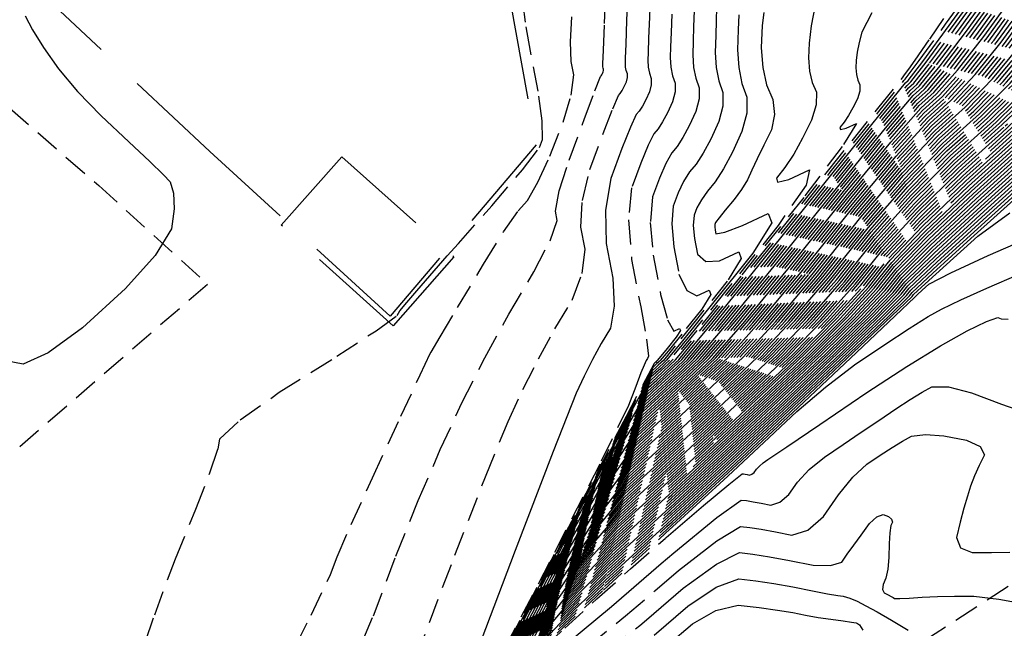
# Model space of a CAD drawing. Units: feet. Extents: x 9336 to 11322, y 8607 to 10184.
# Drawn here: x 10107 to 10206, y 9601 to 9662 of the extents above; entities that cross this region are included whole.
import ezdxf

# ---------------------------------------------------------------- set-up
doc = ezdxf.new("R2010")
doc.units = ezdxf.units.FT
doc.header["$LTSCALE"] = 40
doc.header["$MEASUREMENT"] = 0
for name, pattern in [('DASHED', [0.75, 0.5, -0.25]), ('DASHED2', [0.375, 0.25, -0.125]), ('HIDDEN', [0.375, 0.25, -0.125]), ('HIDDEN2', [0.1875, 0.125, -0.0625])]:
    doc.linetypes.add(name, pattern=pattern)
for name, color, linetype in [('C-BLDG-L', 12, 'CONTINUOUS'), ('C-CONC-L', 252, 'CONTINUOUS'), ('C-SLSGRAVELRD-L', 5, 'HIDDEN2'), ('INDEX', 250, 'CONTINUOUS'), ('INTER', 253, 'DASHED2')]:
    doc.layers.add(name, color=color, linetype=linetype)

msp = doc.modelspace()

# ---------------------------------------------------------------- linework, layer by layer
at = {"layer": 'C-BLDG-L', "linetype": 'HIDDEN'}
for p, q in [((10133.405, 9641.228), (10139.501, 9648.14)), ((10139.501, 9648.14), (10150.793, 9638.053)), ((10144.674, 9631.101), (10133.405, 9641.228)), ((10150.793, 9638.053), (10144.674, 9631.101))]:
    msp.add_line(p, q, dxfattribs=at)
at = {"layer": 'C-CONC-L', "linetype": 'HIDDEN'}
msp.add_polyline3d([(10144.364, 9632.085, 269.12), (10126.189, 9648.667, 269.429), (10110.059, 9663.811, 269.441), (10124.126, 9678.891, 269.303), (10137.566, 9679.55, 269.257), (10156.463, 9663.799, 269.269), (10159.078, 9649.326, 269.315), (10144.364, 9632.085, 269.12)], dxfattribs=at)
at = {"layer": 'C-SLSGRAVELRD-L', "linetype": 'DASHED', "ltscale": 0.125}
for points in [[(10119.47, 9469.234, 204.089), (10130.191, 9500.754, 194.673), (10138.487, 9520.163, 188.846), (10143.096, 9528.983, 186.047), (10147.745, 9538.438, 184.212), (10152.508, 9547.87, 183.432), (10158.219, 9555.044, 182.893), (10162.334, 9559.761, 182.939), (10166.496, 9568.255, 183.925), (10173.231, 9576.89, 184.739), (10180.188, 9584.311, 186.666), (10186.179, 9590.902, 189.052), (10198.206, 9599.446, 192), (10212.617, 9608.794, 194.099), (10226.437, 9615.265, 196.382), (10240.954, 9619.491, 198.171), (10247.048, 9630.25, 199.031), (10252.31, 9643.744, 200.236), (10257.941, 9655.586, 201.004), (10263.993, 9671.151, 202.461)], [(10011.132, 9669.742, 261.05), (10013.189, 9661.196, 262.094), (10019.721, 9649.52, 263.413), (10029.81, 9637.795, 265.007), (10037.311, 9628.567, 265.971), (10044.683, 9622.059, 267.244), (10055.682, 9620.87, 268.012), (10066.268, 9625.009, 268.391), (10078.979, 9632.951, 268.31), (10095.481, 9647.895, 267.851), (10103.23, 9655.488, 268.001), (10115.01, 9645.239, 268.528), (10125.979, 9635.283, 269.262), (10106.123, 9618.121, 269.228), (10091.981, 9600.931, 269.962), (10081.647, 9585.223, 270.226), (10072.023, 9570.643, 270.157), (10064.643, 9560.328, 269.652), (10050.449, 9543.536, 269.262), (10042.79, 9535.31, 269.354), (10040.332, 9532.577, 269.354)]]:
    msp.add_polyline3d(points, dxfattribs=at)
at = {"layer": 'INDEX', "linetype": 'Continuous'}
for points, elevation in [([(10203.245, 9646.129), (10208.026, 9650.428), (10212.074, 9654.23), (10214.605, 9656.83), (10215.619, 9658.227), (10216.541, 9659.471), (10217.372, 9660.561), (10218.111, 9661.497), (10220.416, 9663.562), (10224.288, 9666.756), (10229.726, 9671.078), (10233.569, 9674.243), (10235.815, 9676.252), (10236.467, 9677.104), (10237.735, 9678.373), (10239.622, 9680.059), (10242.125, 9682.163), (10243.961, 9683.745), (10245.129, 9684.806), (10245.629, 9685.345), (10247.283, 9687.229), (10250.09, 9690.459), (10254.05, 9695.035), (10256.888, 9698.16)], 215), ([(10205.971, 9650.543), (10206.59, 9651.1), (10210.315, 9654.669), (10212.862, 9657.397), (10214.231, 9659.284), (10215.476, 9660.963), (10216.598, 9662.435), (10217.596, 9663.699), (10219.865, 9665.817), (10223.405, 9668.787), (10228.215, 9672.61), (10231.746, 9675.584), (10234, 9677.708), (10234.975, 9678.984), (10236.367, 9680.458), (10238.177, 9682.13), (10240.403, 9684.001), (10242.188, 9685.572)], 220), ([(10172.774, 9614.408), (10177.78, 9619.035), (10182.834, 9623.756), (10187.618, 9628.276), (10191.318, 9631.929), (10193.935, 9634.715), (10195.47, 9636.634), (10198.569, 9639.781), (10203.233, 9644.154), (10209.462, 9649.755), (10213.834, 9653.792), (10216.349, 9656.264), (10217.007, 9657.172), (10217.606, 9657.979), (10218.145, 9658.687), (10218.626, 9659.295), (10220.968, 9661.308), (10225.172, 9664.725), (10231.238, 9669.546), (10235.391, 9672.903)], 210), ([(10172.53, 9612.807), (10172.591, 9612.863), (10178.409, 9618.24), (10183.933, 9623.399), (10189.16, 9628.339), (10192.948, 9632.011), (10195.297, 9634.416), (10196.206, 9635.553), (10199.109, 9638.377), (10204.006, 9642.887), (10210.898, 9649.083), (10215.593, 9653.354)], 205), ([(10172.286, 9611.208), (10172.726, 9611.611), (10179.039, 9617.445), (10185.031, 9623.042), (10190.703, 9628.401), (10194.579, 9632.093), (10196.659, 9634.116), (10196.943, 9634.471), (10199.01, 9636.397), (10202.862, 9639.894), (10208.498, 9644.961)], 200), ([(10178.624, 9621.206), (10181.736, 9624.112), (10186.075, 9628.213), (10189.687, 9631.847), (10192.574, 9635.014), (10194.003, 9636.802)], 215), ([(10171.669, 9607.166), (10172.923, 9608.243), (10177.283, 9611.812), (10179.729, 9613.566), (10180.261, 9613.505), (10180.933, 9613.4), (10181.744, 9613.252), (10182.696, 9613.061), (10183.619, 9613.353), (10184.514, 9614.126), (10185.38, 9615.382), (10186.583, 9616.64), (10188.122, 9617.901), (10189.997, 9619.164), (10191.815, 9620.392), (10193.577, 9621.585), (10195.282, 9622.742), (10196.743, 9623.694), (10197.96, 9624.44), (10198.934, 9624.98), (10200.588, 9624.958), (10202.923, 9624.374), (10205.939, 9623.228), (10208.061, 9622.478)], 195)]:
    msp.add_lwpolyline(points, dxfattribs=dict(at, elevation=elevation))
at = {"layer": 'INDEX', "linetype": 'DASHED'}
for points, elevation in [([(10147.211, 9578.94), (10147.383, 9579.372), (10147.558, 9579.879), (10147.663, 9580.388), (10147.698, 9580.899), (10147.663, 9581.412), (10150.06, 9586.395), (10154.887, 9595.85), (10162.147, 9609.776), (10167.292, 9619.34), (10170.325, 9624.542), (10171.243, 9625.384), (10172.118, 9626.192), (10172.948, 9626.967), (10173.733, 9627.709), (10176.644, 9631.19), (10181.68, 9637.409), (10188.841, 9646.367), (10193.704, 9652.419), (10196.269, 9655.565), (10196.537, 9655.805), (10198, 9657.737), (10200.659, 9661.361), (10204.514, 9666.676)], 255), ([(10155.207, 9595.996), (10161.854, 9608.747), (10166.765, 9617.687), (10169.94, 9622.815), (10171.378, 9624.131), (10172.747, 9625.397), (10174.046, 9626.61), (10175.276, 9627.772), (10178.275, 9631.272), (10183.042, 9637.11), (10189.578, 9645.286), (10194.245, 9651.015), (10197.043, 9654.297), (10197.973, 9655.133), (10199.759, 9657.299), (10202.402, 9660.794), (10205.902, 9665.62)], 250), ([(10170.614, 9665.388), (10170.581, 9664.955), (10170.471, 9662.175), (10170.39, 9660.064), (10170.339, 9658.623), (10170.316, 9657.851), (10170.363, 9657.159), (10170.48, 9656.546)], 265), ([(10155.528, 9596.141), (10161.562, 9607.718), (10166.238, 9616.033), (10169.555, 9621.087), (10171.513, 9622.879), (10173.376, 9624.601), (10175.145, 9626.253), (10176.819, 9627.835), (10179.905, 9631.354), (10184.403, 9636.811), (10190.314, 9644.204), (10194.785, 9649.61), (10197.817, 9653.029), (10199.409, 9654.461), (10201.519, 9656.861), (10204.146, 9660.228), (10207.29, 9664.564)], 245), ([(10156.488, 9596.578), (10160.686, 9604.632), (10164.657, 9611.074), (10168.401, 9615.904), (10171.917, 9619.123), (10175.264, 9622.216), (10178.44, 9625.183), (10181.447, 9628.024), (10184.796, 9631.6), (10188.488, 9635.912), (10192.524, 9640.96), (10196.407, 9645.398), (10200.138, 9649.226), (10203.717, 9652.444), (10206.796, 9655.545), (10209.376, 9658.529), (10211.454, 9661.396), (10213.346, 9663.947)], 230), ([(10155.848, 9596.287), (10161.27, 9606.689), (10165.711, 9614.38), (10169.17, 9619.36), (10171.648, 9621.627), (10174.005, 9623.806), (10176.243, 9625.897), (10178.362, 9627.898), (10181.535, 9631.436), (10185.765, 9636.511), (10191.051, 9643.123), (10195.326, 9648.206), (10198.591, 9651.762), (10200.845, 9653.789), (10203.278, 9656.422), (10205.889, 9659.662), (10208.678, 9663.508)], 240), ([(10156.168, 9596.432), (10160.978, 9605.661), (10165.184, 9612.727), (10168.785, 9617.632), (10171.782, 9620.375), (10174.634, 9623.011), (10177.342, 9625.54), (10179.904, 9627.961), (10183.166, 9631.518), (10187.127, 9636.212), (10191.787, 9642.041), (10195.866, 9646.802), (10199.364, 9650.494), (10202.281, 9653.116), (10205.037, 9655.984), (10207.632, 9659.096), (10210.066, 9662.452)], 235), ([(10181.986, 9662.669), (10181.821, 9661.355), (10181.735, 9659.105), (10181.89, 9657.112), (10182.284, 9655.375), (10182.919, 9653.896), (10183.083, 9652.388), (10182.777, 9650.85), (10182.001, 9649.284), (10181.336, 9647.924), (10180.784, 9646.77), (10180.344, 9645.823), (10179.752, 9644.837)], 260), ([(10170.48, 9656.546), (10170.667, 9656.013), (10170.668, 9655.391), (10170.483, 9654.68), (10170.112, 9653.881), (10169.765, 9653.23), (10169.442, 9652.727), (10169.143, 9652.372), (10168.566, 9651.123), (10167.712, 9648.98), (10166.58, 9645.942), (10166.05, 9642.752), (10166.123, 9639.411), (10166.799, 9635.918), (10166.94, 9633.072), (10166.547, 9630.871), (10165.62, 9629.317), (10164.735, 9627.707), (10163.893, 9626.041), (10163.093, 9624.318), (10160.781, 9618.469), (10156.958, 9608.493), (10151.622, 9594.391)], 265), ([(10156.808, 9596.724), (10160.394, 9603.603), (10164.13, 9609.421), (10168.016, 9614.177), (10172.052, 9617.871), (10175.893, 9621.421), (10179.539, 9624.826), (10182.989, 9628.087), (10186.427, 9631.683), (10189.85, 9635.613), (10193.26, 9639.878), (10196.947, 9643.993), (10200.912, 9647.958), (10205.153, 9651.772), (10208.556, 9655.107), (10209.302, 9655.938)], 225), ([(10157.128, 9596.869), (10160.101, 9602.574), (10163.603, 9607.768), (10167.631, 9612.449), (10172.187, 9616.619), (10176.522, 9620.626), (10180.637, 9624.469), (10184.532, 9628.15), (10188.057, 9631.765), (10191.212, 9635.314), (10193.997, 9638.797), (10197.488, 9642.589), (10201.685, 9646.69), (10205.971, 9650.543)], 220), ([(10194.003, 9636.802), (10194.733, 9637.716), (10198.028, 9641.185), (10202.459, 9645.422), (10203.245, 9646.129)], 215), ([(10179.752, 9644.837), (10179.008, 9643.813), (10178.112, 9642.75), (10177.492, 9641.98), (10177.148, 9641.504), (10177.08, 9641.321), (10177.059, 9641.071), (10177.085, 9640.756), (10177.159, 9640.373), (10178.078, 9640.523), (10179.841, 9641.206), (10182.449, 9642.42), (10182.795, 9641.489), (10180.881, 9638.413), (10176.707, 9633.191), (10173.81, 9629.602), (10172.191, 9627.646), (10171.849, 9627.324), (10171.489, 9626.987), (10171.109, 9626.636), (10170.709, 9626.27), (10167.819, 9620.993), (10162.439, 9610.804), (10154.567, 9595.704)], 260), ([(10157.448, 9597.015), (10159.809, 9601.545), (10163.076, 9606.114), (10167.246, 9610.721), (10172.321, 9615.367), (10177.151, 9619.83), (10178.624, 9621.206)], 215), ([(10159.517, 9600.517), (10162.548, 9604.461), (10166.861, 9608.994), (10172.456, 9614.115), (10172.774, 9614.408)], 210), ([(10153.748, 9575.8), (10154.449, 9577.258), (10155.484, 9579.841), (10156.53, 9582.88), (10157.157, 9585.928), (10157.367, 9588.987), (10157.158, 9592.055), (10157.399, 9594.828), (10158.088, 9597.306), (10159.225, 9599.488), (10162.021, 9602.808), (10166.477, 9607.266), (10172.53, 9612.807)], 205), ([(10155.454, 9577.79), (10156.295, 9579.888), (10157.427, 9583.18), (10158.106, 9586.483), (10158.334, 9589.796), (10158.108, 9593.12), (10158.133, 9595.672), (10158.408, 9597.451), (10158.933, 9598.459), (10161.494, 9601.155), (10166.092, 9605.539), (10172.286, 9611.208)], 200), ([(10156.939, 9579.522), (10157.105, 9579.935), (10158.324, 9583.48), (10159.066, 9586.891), (10159.33, 9590.17), (10159.117, 9593.314), (10159.01, 9595.497), (10159.01, 9596.717), (10159.117, 9596.975), (10159.316, 9597.174), (10159.608, 9597.314), (10159.992, 9597.394), (10162.339, 9599.242), (10166.649, 9602.859), (10171.669, 9607.166)], 195)]:
    msp.add_lwpolyline(points, dxfattribs=dict(at, elevation=elevation))
at = {"layer": 'INTER', "linetype": 'Continuous', "ltscale": 0.125}
for points, elevation in [([(10205.425, 9649.66), (10206.877, 9650.965), (10210.667, 9654.581), (10213.211, 9657.283), (10214.508, 9659.072), (10215.689, 9660.665), (10216.752, 9662.06), (10217.699, 9663.259), (10219.975, 9665.366), (10223.581, 9668.381), (10228.517, 9672.304), (10232.111, 9675.316), (10234.363, 9677.417), (10235.273, 9678.608), (10236.641, 9680.041), (10238.466, 9681.716), (10240.748, 9683.633), (10242.542, 9685.207), (10243.85, 9686.436), (10244.671, 9687.32), (10246.42, 9689.299), (10249.098, 9692.371), (10252.704, 9696.537), (10255.488, 9699.458)], 219), ([(10172.578, 9613.126), (10178.284, 9618.399), (10183.713, 9623.47), (10188.852, 9628.326), (10192.622, 9631.994), (10195.025, 9634.475), (10196.059, 9635.769), (10199.001, 9638.657), (10203.852, 9643.14), (10210.611, 9649.218), (10215.241, 9653.441), (10217.743, 9655.811), (10218.117, 9656.327), (10218.458, 9656.786), (10218.764, 9657.188), (10219.037, 9657.534), (10221.409, 9659.504), (10225.879, 9663.1), (10232.447, 9668.321), (10236.849, 9671.831)], 206), ([(10172.481, 9612.487), (10172.618, 9612.612), (10178.535, 9618.081), (10184.152, 9623.327), (10189.469, 9628.351), (10193.274, 9632.027), (10195.569, 9634.356), (10196.353, 9635.337), (10199.217, 9638.096), (10204.161, 9642.633), (10211.185, 9648.949), (10215.945, 9653.266), (10218.441, 9655.584), (10218.673, 9655.904), (10218.884, 9656.189), (10219.074, 9656.438), (10219.243, 9656.653), (10221.084, 9658.169), (10224.597, 9660.987), (10229.781, 9665.108), (10233.641, 9667.983), (10236.176, 9669.614), (10237.388, 9670), (10238.688, 9670.341)], 204), ([(10173.677, 9615.519), (10177.655, 9619.194), (10182.614, 9623.827), (10187.309, 9628.263), (10190.992, 9631.912), (10193.663, 9634.775), (10195.322, 9636.851), (10198.461, 9640.062), (10203.078, 9644.408), (10209.174, 9649.89), (10213.482, 9653.88), (10216, 9656.377), (10216.729, 9657.383), (10217.393, 9658.278), (10217.991, 9659.062), (10218.523, 9659.736), (10220.857, 9661.759), (10224.995, 9665.131)], 211), ([(10172.383, 9611.847), (10172.672, 9612.111), (10178.787, 9617.763), (10184.592, 9623.185), (10190.086, 9628.376), (10193.926, 9632.06), (10196.114, 9634.236), (10196.648, 9634.904), (10199.434, 9637.534), (10204.471, 9642.126), (10211.759, 9648.68), (10216.649, 9653.091), (10219.138, 9655.358), (10219.228, 9655.482), (10219.31, 9655.592), (10219.384, 9655.689), (10219.449, 9655.772), (10220.163, 9656.36), (10221.524, 9657.452), (10223.534, 9659.049), (10226.123, 9660.512), (10229.293, 9661.841), (10233.043, 9663.035)], 202), ([(10201.103, 9643.729), (10202.614, 9645.169), (10208.313, 9650.293), (10212.426, 9654.143), (10214.954, 9656.717), (10215.896, 9658.016), (10216.754, 9659.173), (10217.526, 9660.186), (10218.214, 9661.057), (10220.527, 9663.111)], 214), ([(10107.598, 9662.311), (10108.343, 9660.899)], 269), ([(10172.432, 9612.167), (10172.645, 9612.362), (10178.661, 9617.922), (10184.372, 9623.256), (10189.777, 9628.364), (10193.6, 9632.044), (10195.842, 9634.296), (10196.501, 9635.12), (10199.325, 9637.815), (10204.316, 9642.38), (10211.472, 9648.814), (10216.297, 9653.178), (10218.789, 9655.471), (10218.95, 9655.693), (10219.097, 9655.891), (10219.229, 9656.064), (10219.346, 9656.212), (10220.623, 9657.264), (10223.06, 9659.22), (10226.657, 9662.079)], 203), ([(10174.898, 9616.922), (10177.529, 9619.353), (10182.395, 9623.898), (10187, 9628.25), (10190.666, 9631.896), (10193.391, 9634.835), (10195.175, 9637.067), (10198.353, 9640.343), (10202.923, 9644.662), (10208.887, 9650.024), (10213.13, 9653.967), (10215.651, 9656.49), (10216.452, 9657.594), (10217.18, 9658.576), (10217.836, 9659.437), (10218.42, 9660.176), (10220.747, 9662.21)], 212), ([(10176.119, 9618.326), (10177.403, 9619.512), (10182.175, 9623.97), (10186.692, 9628.238), (10190.34, 9631.88), (10193.118, 9634.895), (10195.028, 9637.283), (10198.244, 9640.623), (10202.769, 9644.915), (10208.6, 9650.159), (10212.778, 9654.055), (10215.303, 9656.604), (10216.174, 9657.805), (10216.967, 9658.874), (10217.681, 9659.812), (10218.317, 9660.617), (10220.637, 9662.661)], 213), ([(10204.335, 9647.895), (10207.451, 9650.697), (10211.371, 9654.406), (10213.908, 9657.057), (10215.064, 9658.65), (10216.115, 9660.068), (10217.062, 9661.311), (10217.905, 9662.378)], 217), ([(10204.88, 9648.778), (10207.164, 9650.831), (10211.019, 9654.493), (10213.559, 9657.17), (10214.786, 9658.861), (10215.902, 9660.366), (10216.907, 9661.685), (10217.802, 9662.819)], 218), ([(10203.79, 9647.012), (10207.738, 9650.562), (10211.723, 9654.318), (10214.257, 9656.944), (10215.341, 9658.439), (10216.328, 9659.77), (10217.217, 9660.936), (10218.008, 9661.938)], 216), ([(10108.343, 9660.899), (10109.463, 9659.123), (10110.957, 9656.981), (10112.887, 9654.687), (10115.255, 9652.238), (10118.059, 9649.636), (10120.151, 9647.665), (10121.531, 9646.325), (10122.199, 9645.617), (10122.554, 9644.47), (10122.597, 9642.886), (10122.328, 9640.864), (10120.699, 9638.195), (10117.712, 9634.88), (10113.365, 9630.919), (10109.935, 9628.376), (10107.42, 9627.251), (10105.822, 9627.544)], 269), ([(10172.725, 9614.088), (10177.906, 9618.876), (10183.054, 9623.684), (10187.926, 9628.288), (10191.644, 9631.945), (10194.208, 9634.655), (10195.617, 9636.418), (10198.677, 9639.5), (10203.388, 9643.901), (10209.749, 9649.621), (10214.185, 9653.704), (10216.697, 9656.151), (10217.285, 9656.96), (10217.819, 9657.681), (10218.3, 9658.312), (10218.729, 9658.855), (10221.078, 9660.857)], 209), ([(10172.627, 9613.447), (10178.158, 9618.558), (10183.493, 9623.542), (10188.543, 9628.313), (10192.296, 9631.978), (10194.752, 9634.535), (10195.911, 9635.985), (10198.893, 9638.938), (10203.697, 9643.394), (10210.323, 9649.352), (10214.889, 9653.529), (10217.395, 9655.924), (10217.84, 9656.538), (10218.245, 9657.084)], 207), ([(10172.676, 9613.768), (10178.032, 9618.717), (10183.274, 9623.613), (10188.235, 9628.301), (10191.97, 9631.962), (10194.48, 9634.595), (10195.764, 9636.202), (10198.785, 9639.219), (10203.542, 9643.647), (10210.036, 9649.487), (10214.537, 9653.617), (10217.046, 9656.037), (10217.562, 9656.749), (10218.032, 9657.382)], 208), ([(10172.334, 9611.528), (10172.699, 9611.861), (10178.913, 9617.604), (10184.811, 9623.113), (10190.394, 9628.389), (10194.253, 9632.076), (10196.386, 9634.176), (10196.795, 9634.688), (10199.542, 9637.253), (10204.625, 9641.872), (10212.047, 9648.545)], 201), ([(10172.237, 9610.888), (10172.753, 9611.36), (10179.165, 9617.286), (10185.251, 9622.971), (10191.011, 9628.414), (10194.905, 9632.109), (10196.931, 9634.056), (10197.09, 9634.255), (10198.247, 9635.333), (10200.403, 9637.29), (10203.557, 9640.127), (10206.784, 9642.503)], 199), ([(10172.188, 9610.568), (10172.78, 9611.11), (10179.29, 9617.127), (10185.47, 9622.899), (10191.32, 9628.427), (10195.231, 9632.126), (10197.203, 9633.996), (10197.237, 9634.039), (10197.484, 9634.269), (10197.944, 9634.687), (10198.617, 9635.292), (10200.838, 9636.461), (10204.608, 9638.195), (10209.924, 9640.494)], 198), ([(10146.054, 9633.456), (10147.041, 9634.629), (10150.123, 9638.151), (10151.235, 9639.402)], 269), ([(10177.342, 9619.732), (10181.955, 9624.041), (10186.383, 9628.225), (10190.014, 9631.863), (10192.846, 9634.954), (10194.88, 9637.499), (10197.152, 9639.875)], 214), ([(10172.139, 9610.249), (10172.807, 9610.859), (10178.367, 9615.976), (10182.542, 9619.853), (10185.331, 9622.489), (10188.2, 9624.931), (10191.147, 9627.179), (10194.173, 9629.234), (10196.638, 9630.851), (10198.541, 9632.032), (10199.882, 9632.776), (10201.857, 9633.735), (10204.467, 9634.907), (10207.71, 9636.294)], 197), ([(10179.906, 9622.68), (10181.516, 9624.184), (10185.766, 9628.2), (10189.361, 9631.83), (10192.301, 9635.074), (10192.547, 9635.382)], 216), ([(10181.188, 9624.154), (10181.296, 9624.255), (10185.458, 9628.188), (10189.035, 9631.814), (10190.096, 9632.991)], 217), ([(10172.053, 9609.685), (10172.164, 9609.782), (10175.92, 9613.005), (10178.468, 9615.148), (10179.81, 9616.212), (10179.946, 9616.197), (10180.116, 9616.17), (10180.323, 9616.133), (10180.565, 9616.084), (10180.799, 9616.158), (10181.027, 9616.355), (10181.247, 9616.674), (10181.553, 9616.994), (10181.944, 9617.314), (10182.42, 9617.635), (10184.315, 9618.92), (10187.629, 9621.169), (10192.361, 9624.381), (10196.416, 9627.023), (10199.795, 9629.093), (10202.497, 9630.592), (10204.418, 9631.546), (10205.556, 9631.956), (10205.914, 9631.82), (10206.611, 9631.788)], 196), ([(10171.032, 9604.429), (10173.399, 9606.461), (10177.255, 9609.469), (10179.648, 9610.919), (10180.576, 9610.812), (10181.749, 9610.63), (10183.166, 9610.372), (10184.827, 9610.039), (10186.438, 9610.547), (10188.001, 9611.898), (10189.513, 9614.09), (10190.971, 9615.854), (10192.372, 9617.189), (10193.718, 9618.096), (10194.92, 9618.864), (10195.977, 9619.494), (10196.89, 9619.986), (10198.27, 9620.167), (10200.115, 9620.038), (10202.427, 9619.598), (10203.793, 9618.955), (10204.213, 9618.109), (10203.689, 9617.061), (10203.228, 9616.017), (10202.832, 9614.977), (10202.5, 9613.943), (10202.151, 9612.735), (10201.785, 9611.353), (10201.402, 9609.797), (10201.797, 9608.77), (10202.969, 9608.271), (10204.919, 9608.301), (10206.782, 9608.323)], 194), ([(10170.168, 9601.497), (10173.876, 9604.679), (10177.227, 9607.125), (10179.566, 9608.273), (10180.892, 9608.12), (10182.566, 9607.86), (10184.588, 9607.492), (10186.958, 9607.016), (10188.719, 9606.96), (10189.87, 9607.324), (10190.411, 9608.109), (10191.053, 9609.015), (10191.795, 9610.044), (10192.637, 9611.194), (10193.377, 9611.886), (10194.017, 9612.12), (10194.555, 9611.897), (10194.865, 9611.633), (10194.945, 9611.331), (10194.796, 9610.988), (10194.688, 9610.28), (10194.62, 9609.205), (10194.593, 9607.766), (10194.484, 9606.593), (10194.292, 9605.688), (10194.018, 9605.05), (10193.965, 9604.559), (10194.132, 9604.214), (10194.52, 9604.017), (10194.822, 9603.859), (10195.038, 9603.741), (10195.167, 9603.663), (10195.697, 9603.644), (10196.629, 9603.681), (10197.962, 9603.777), (10199.493, 9603.844), (10201.221, 9603.882), (10203.146, 9603.891), (10205.681, 9603.597), (10208.826, 9603.002)], 193), ([(10170.941, 9599.97), (10174.352, 9602.897), (10177.2, 9604.782), (10179.485, 9605.626), (10181.207, 9605.428), (10183.021, 9605.163), (10184.925, 9604.83), (10186.92, 9604.429), (10188.43, 9604.139), (10189.456, 9603.959), (10189.998, 9603.89), (10190.651, 9603.695), (10191.415, 9603.375), (10192.29, 9602.93), (10193.433, 9602.295), (10194.845, 9601.472), (10196.525, 9600.459)], 192), ([(10172.372, 9599.007), (10174.828, 9601.115), (10177.172, 9602.439), (10179.403, 9602.98), (10181.523, 9602.736), (10183.363, 9602.488), (10184.923, 9602.235), (10186.204, 9601.978), (10187.475, 9601.753), (10188.737, 9601.561), (10189.99, 9601.401), (10190.845, 9601.284), (10191.302, 9601.21), (10191.362, 9601.18), (10191.44, 9601.137), (10191.536, 9601.081), (10191.65, 9601.012), (10191.989, 9600.477)], 191)]:
    msp.add_lwpolyline(points, dxfattribs=dict(at, elevation=elevation))
at = {"layer": 'INTER', "linetype": 'DASHED', "ltscale": 0.125}
for points, elevation in [([(10172.999, 9625.078), (10174.486, 9626.467), (10175.893, 9627.797), (10178.927, 9631.305), (10183.586, 9636.99), (10189.872, 9644.853), (10194.461, 9650.453), (10197.353, 9653.79), (10198.547, 9654.864), (10200.463, 9657.124), (10203.1, 9660.568), (10206.457, 9665.197), (10209.512, 9669.318), (10212.264, 9672.929), (10214.714, 9676.031), (10216.778, 9678.442), (10218.456, 9680.161), (10219.749, 9681.188), (10221.541, 9683.09), (10222.05, 9683.707)], 248), ([(10185.635, 9682.923), (10184.825, 9682.178), (10183.208, 9680.71), (10181.576, 9679.243), (10179.928, 9677.779), (10178.646, 9676.351), (10177.731, 9674.959), (10177.183, 9673.604), (10176.65, 9672.019), (10176.13, 9670.206), (10175.625, 9668.165), (10175.266, 9666.252), (10175.054, 9664.468), (10174.988, 9662.813), (10174.931, 9661.247), (10174.882, 9659.769), (10174.841, 9658.381), (10174.926, 9657.135), (10175.137, 9656.033), (10175.473, 9655.073)], 263), ([(10154.823, 9595.821), (10162.205, 9609.981), (10167.398, 9619.671), (10170.401, 9624.888), (10171.216, 9625.634), (10171.992, 9626.351), (10172.728, 9627.038), (10173.425, 9627.697), (10176.318, 9631.174), (10181.408, 9637.469), (10188.694, 9646.583), (10193.596, 9652.7), (10196.115, 9655.819), (10196.25, 9655.94), (10197.648, 9657.825), (10200.31, 9661.474), (10204.236, 9666.887)], 256), ([(10154.951, 9595.879), (10162.088, 9609.57), (10167.187, 9619.009), (10170.248, 9624.197), (10171.27, 9625.133), (10172.244, 9626.033), (10173.168, 9626.896), (10174.042, 9627.722), (10176.97, 9631.207), (10181.952, 9637.349), (10188.988, 9646.151), (10193.812, 9652.138), (10196.424, 9655.311), (10196.824, 9655.671), (10198.352, 9657.65), (10201.008, 9661.248), (10204.791, 9666.465)], 254), ([(10155.015, 9595.908), (10162.03, 9609.364), (10167.081, 9618.679), (10170.171, 9623.851), (10171.297, 9624.883), (10172.369, 9625.874), (10173.387, 9626.824), (10174.351, 9627.735), (10177.296, 9631.223), (10182.225, 9637.29), (10189.136, 9645.934), (10193.92, 9651.857), (10196.579, 9655.058), (10197.111, 9655.537), (10198.704, 9657.562), (10201.356, 9661.134), (10205.069, 9666.253)], 253), ([(10155.079, 9595.937), (10161.971, 9609.158), (10166.976, 9618.348), (10170.094, 9623.506), (10171.324, 9624.632), (10172.495, 9625.715), (10173.607, 9626.753), (10174.659, 9627.747), (10177.622, 9631.239), (10182.497, 9637.23), (10189.283, 9645.718), (10194.029, 9651.576), (10196.734, 9654.804), (10197.398, 9655.402), (10199.056, 9657.474), (10201.705, 9661.021), (10205.347, 9666.042)], 252), ([(10140.164, 9595.97), (10142.673, 9601.9), (10144.952, 9607.924), (10147.199, 9613.506), (10149.413, 9618.648), (10151.596, 9623.348), (10153.894, 9627.895), (10156.309, 9632.289), (10158.84, 9636.531), (10160.466, 9639.673), (10161.188, 9641.718), (10161.005, 9642.664), (10161.402, 9644.688), (10162.379, 9647.79), (10163.937, 9651.97), (10164.996, 9654.78), (10165.555, 9656.221), (10165.615, 9656.292), (10165.68, 9656.393), (10165.75, 9656.524), (10165.824, 9656.684), (10165.862, 9656.827), (10165.861, 9656.952), (10165.824, 9657.059), (10165.8, 9657.182), (10165.791, 9657.321), (10165.795, 9657.476), (10165.85, 9658.881), (10165.954, 9661.536), (10166.109, 9665.442)], 267), ([(10146.994, 9597.739), (10150.878, 9608.006), (10153.964, 9615.92), (10156.253, 9621.483), (10157.744, 9624.694), (10159.315, 9627.801), (10160.964, 9630.803), (10162.693, 9633.701), (10163.703, 9636.373), (10163.993, 9638.818), (10163.564, 9641.038), (10163.726, 9643.72), (10164.48, 9646.866), (10165.825, 9650.475), (10166.781, 9652.952), (10167.349, 9654.297), (10167.529, 9654.51), (10167.723, 9654.811), (10167.931, 9655.202), (10168.154, 9655.682), (10168.265, 9656.109), (10168.264, 9656.482), (10168.152, 9656.802), (10168.082, 9657.17), (10168.053, 9657.586), (10168.067, 9658.049), (10168.12, 9659.472), (10168.213, 9661.855), (10168.345, 9665.198)], 266), ([(10155.143, 9595.966), (10161.913, 9608.953), (10166.871, 9618.017), (10170.017, 9623.16), (10171.351, 9624.382), (10172.621, 9625.556), (10173.827, 9626.681), (10174.968, 9627.76), (10177.949, 9631.256), (10182.769, 9637.17), (10189.43, 9645.502), (10194.137, 9651.295), (10196.888, 9654.551), (10197.686, 9655.268), (10199.407, 9657.387), (10202.054, 9660.908), (10205.624, 9665.831)], 251), ([(10155.271, 9596.025), (10161.796, 9608.541), (10166.66, 9617.356), (10169.863, 9622.469), (10171.405, 9623.881), (10172.873, 9625.238), (10174.266, 9626.539), (10175.585, 9627.785), (10178.601, 9631.289), (10183.314, 9637.05), (10189.725, 9645.069), (10194.353, 9650.734), (10197.198, 9654.044), (10198.26, 9654.999), (10200.111, 9657.211), (10202.751, 9660.681), (10206.18, 9665.409)], 249), ([(10155.399, 9596.083), (10161.679, 9608.13), (10166.449, 9616.695), (10169.709, 9621.778), (10171.459, 9623.38), (10173.124, 9624.919), (10174.705, 9626.396), (10176.202, 9627.81), (10179.253, 9631.321), (10183.859, 9636.93), (10190.019, 9644.637), (10194.569, 9650.172), (10197.507, 9653.536), (10198.835, 9654.73), (10200.815, 9657.036), (10203.448, 9660.455), (10206.735, 9664.986)], 247), ([(10151.235, 9639.402), (10154.603, 9643.193), (10157.696, 9646.827), (10159.404, 9649.053), (10159.724, 9649.872), (10159.679, 9651.762), (10159.267, 9654.725), (10158.488, 9658.759), (10157.992, 9661.684), (10157.779, 9663.499), (10157.849, 9664.205), (10157.695, 9664.437)], 269), ([(10155.463, 9596.112), (10161.621, 9607.924), (10166.344, 9616.364), (10169.632, 9621.433), (10171.486, 9623.13), (10173.25, 9624.76), (10174.925, 9626.325), (10176.51, 9627.823), (10179.579, 9631.338), (10184.131, 9636.87), (10190.167, 9644.42), (10194.677, 9649.891), (10197.662, 9653.283), (10199.122, 9654.595), (10201.167, 9656.948), (10203.797, 9660.341), (10207.012, 9664.775)], 246), ([(10155.591, 9596.17), (10161.504, 9607.512), (10166.133, 9615.703), (10169.478, 9620.742), (10171.54, 9622.629), (10173.502, 9624.442), (10175.364, 9626.182), (10177.127, 9627.848), (10180.231, 9631.371), (10184.676, 9636.751), (10190.461, 9643.988), (10194.893, 9649.329), (10197.972, 9652.776), (10199.696, 9654.327), (10201.87, 9656.773), (10204.494, 9660.115), (10207.568, 9664.353)], 244), ([(10155.655, 9596.199), (10161.445, 9607.307), (10166.027, 9615.372), (10169.401, 9620.396), (10171.567, 9622.379), (10173.628, 9624.283), (10175.584, 9626.111), (10177.436, 9627.86), (10180.557, 9631.387), (10184.948, 9636.691), (10190.609, 9643.772), (10195.001, 9649.049), (10198.126, 9652.522), (10199.983, 9654.192), (10202.222, 9656.685), (10204.843, 9660.002), (10207.845, 9664.141)], 243), ([(10156.36, 9596.52), (10160.803, 9605.043), (10164.868, 9611.735), (10168.554, 9616.595), (10171.863, 9619.624), (10175.012, 9622.534), (10178.001, 9625.326), (10180.83, 9627.999), (10184.144, 9631.568), (10187.944, 9636.032), (10192.229, 9641.392), (10196.191, 9645.959), (10199.828, 9649.733), (10203.143, 9652.713), (10206.093, 9655.721), (10208.678, 9658.756), (10210.899, 9661.818), (10212.92, 9664.544)], 232), ([(10156.424, 9596.549), (10160.744, 9604.838), (10164.762, 9611.405), (10168.478, 9616.25), (10171.89, 9619.374), (10175.138, 9622.375), (10178.22, 9625.254), (10181.138, 9628.011), (10184.47, 9631.584), (10188.216, 9635.972), (10192.376, 9641.176), (10196.299, 9645.679), (10199.983, 9649.479), (10203.43, 9652.579), (10206.445, 9655.633), (10209.027, 9658.642), (10211.177, 9661.607), (10213.133, 9664.245)], 231), ([(10187.151, 9663.231), (10186.777, 9661.299), (10186.562, 9659.585), (10186.505, 9658.089), (10186.608, 9656.765), (10186.87, 9655.611), (10187.292, 9654.627), (10187.271, 9653.363), (10186.808, 9651.817), (10185.902, 9649.99), (10185.01, 9648.405), (10184.131, 9647.064), (10183.266, 9645.966), (10183.391, 9645.561), (10184.505, 9645.848), (10186.609, 9646.828), (10186.257, 9645.288), (10183.451, 9641.227), (10178.19, 9634.646), (10174.54, 9630.124), (10172.499, 9627.659), (10172.069, 9627.252), (10171.614, 9626.828), (10171.136, 9626.385), (10170.632, 9625.925), (10167.714, 9620.662), (10162.38, 9610.599), (10154.631, 9595.734)], 259), ([(10154.759, 9595.792), (10162.263, 9610.187), (10167.503, 9620.001), (10170.478, 9625.234), (10171.19, 9625.884), (10171.866, 9626.51), (10172.508, 9627.11), (10173.116, 9627.684), (10175.992, 9631.157), (10181.135, 9637.529), (10188.546, 9646.8), (10193.488, 9652.981), (10195.96, 9656.072), (10195.962, 9656.074), (10196.177, 9656.37), (10196.605, 9656.959), (10197.245, 9657.842), (10198.712, 9659.973), (10201.005, 9663.353)], 257), ([(10155.72, 9596.229), (10161.387, 9607.101), (10165.922, 9615.042), (10169.324, 9620.051), (10171.594, 9622.128), (10173.754, 9624.124), (10175.804, 9626.039), (10177.744, 9627.873), (10180.883, 9631.404), (10185.22, 9636.631), (10190.756, 9643.555), (10195.109, 9648.768), (10198.281, 9652.269), (10200.271, 9654.058), (10202.574, 9656.598), (10205.192, 9659.888), (10208.123, 9663.93)], 242), ([(10155.783, 9596.258), (10161.329, 9606.895), (10165.816, 9614.711), (10169.247, 9619.705), (10171.621, 9621.878), (10173.88, 9623.965), (10176.024, 9625.968), (10178.053, 9627.885), (10181.209, 9631.42), (10185.493, 9636.571), (10190.903, 9643.339), (10195.218, 9648.487), (10198.436, 9652.015), (10200.558, 9653.923), (10202.926, 9656.51), (10205.54, 9659.775), (10208.401, 9663.719)], 241), ([(10155.911, 9596.316), (10161.212, 9606.484), (10165.606, 9614.05), (10169.093, 9619.014), (10171.675, 9621.377), (10174.131, 9623.647), (10176.463, 9625.825), (10178.67, 9627.911), (10181.862, 9631.453), (10186.037, 9636.451), (10191.198, 9642.906), (10195.434, 9647.925), (10198.745, 9651.508), (10201.132, 9653.654), (10203.63, 9656.335), (10206.238, 9659.549), (10208.956, 9663.296)], 239), ([(10155.976, 9596.345), (10161.153, 9606.278), (10165.5, 9613.719), (10169.016, 9618.669), (10171.702, 9621.126), (10174.257, 9623.488), (10176.683, 9625.754), (10178.978, 9627.923), (10182.188, 9631.469), (10186.31, 9636.391), (10191.345, 9642.69), (10195.542, 9647.644), (10198.9, 9651.254), (10201.419, 9653.52), (10203.982, 9656.247), (10206.586, 9659.435), (10209.233, 9663.085)], 238), ([(10156.552, 9596.607), (10160.627, 9604.426), (10164.551, 9610.743), (10168.324, 9615.559), (10171.944, 9618.873), (10175.39, 9622.057), (10178.66, 9625.111), (10181.755, 9628.037), (10185.122, 9631.617), (10188.761, 9635.853), (10192.671, 9640.744), (10196.515, 9645.117), (10200.293, 9648.972), (10204.004, 9652.31), (10207.148, 9655.458), (10209.724, 9658.416), (10211.732, 9661.184), (10213.559, 9663.648)], 229), ([(10156.616, 9596.636), (10160.569, 9604.22), (10164.446, 9610.413), (10168.247, 9615.213), (10171.971, 9618.622), (10175.515, 9621.898), (10178.88, 9625.04), (10182.064, 9628.049), (10185.448, 9631.633), (10189.033, 9635.793), (10192.818, 9640.527), (10196.623, 9644.836), (10200.447, 9648.719), (10204.292, 9652.175), (10207.5, 9655.37), (10210.073, 9658.303), (10212.01, 9660.973), (10213.772, 9663.35)], 228), ([(10177.247, 9663.132), (10177.201, 9661.838), (10177.154, 9660.343), (10177.103, 9658.646), (10177.207, 9657.124), (10177.465, 9655.776), (10177.877, 9654.603), (10177.879, 9653.236), (10177.472, 9651.673), (10176.655, 9649.916), (10175.892, 9648.484), (10175.182, 9647.378), (10174.525, 9646.599), (10173.922, 9645.637), (10173.374, 9644.494), (10172.88, 9643.169), (10172.729, 9641.363), (10172.921, 9639.077), (10173.457, 9636.309), (10174.23, 9634.658), (10175.243, 9634.124), (10176.493, 9634.707), (10176.66, 9634.26), (10175.742, 9632.785), (10173.74, 9630.28), (10172.35, 9628.559), (10171.574, 9627.621), (10171.41, 9627.467)], 262), ([(10133.207, 9595.631), (10136.412, 9601.99), (10138.352, 9606.061), (10139.026, 9607.842), (10140.433, 9611.093), (10142.574, 9615.813), (10145.447, 9622.002), (10147.39, 9626.173), (10148.403, 9628.328), (10148.485, 9628.465), (10149.404, 9630.008), (10151.162, 9632.959), (10153.757, 9637.316), (10155.792, 9640.564), (10157.268, 9642.703), (10158.183, 9643.734), (10159.241, 9645.561), (10160.44, 9648.186), (10161.781, 9651.607), (10162.589, 9654.335), (10162.864, 9656.369), (10162.605, 9657.71), (10162.543, 9659.715), (10162.676, 9662.385)], 268), ([(10172.73, 9662.494), (10172.661, 9660.655), (10172.61, 9659.196), (10172.578, 9658.116), (10172.644, 9657.147), (10172.808, 9656.289), (10173.07, 9655.543), (10173.072, 9654.672), (10172.813, 9653.678), (10172.293, 9652.559), (10171.807, 9651.648), (10171.355, 9650.944), (10170.937, 9650.448), (10170.351, 9649.295), (10169.599, 9647.485), (10168.68, 9645.018), (10168.374, 9641.784), (10168.682, 9637.785), (10169.604, 9633.018), (10170.177, 9629.771), (10170.401, 9628.042), (10170.275, 9627.831), (10170.155, 9627.613), (10170.041, 9627.387), (10169.933, 9627.154), (10169.619, 9626.361), (10169.101, 9625.008), (10168.378, 9623.097), (10165.484, 9617.196), (10160.42, 9607.306), (10153.185, 9593.427)], 264), ([(10192.873, 9662.64), (10191.859, 9660.686), (10191.595, 9659.621), (10191.41, 9658.664), (10191.303, 9657.815), (10191.275, 9657.074), (10191.326, 9656.417), (10191.456, 9655.846), (10191.665, 9655.359), (10191.654, 9654.732), (10191.425, 9653.967), (10190.976, 9653.062), (10190.534, 9652.277), (10190.099, 9651.612), (10189.671, 9651.068), (10189.732, 9650.868), (10190.284, 9651.01), (10191.326, 9651.495), (10189.905, 9649.172), (10186.021, 9644.041), (10179.674, 9636.102), (10175.27, 9630.645), (10172.808, 9627.672), (10172.289, 9627.181), (10171.74, 9626.669), (10171.163, 9626.135), (10170.555, 9625.579), (10167.608, 9620.332), (10162.322, 9610.393), (10154.695, 9595.763)], 258), ([(10156.04, 9596.374), (10161.095, 9606.072), (10165.395, 9613.388), (10168.939, 9618.323), (10171.728, 9620.876), (10174.383, 9623.329), (10176.902, 9625.682), (10179.287, 9627.936), (10182.514, 9631.486), (10186.582, 9636.332), (10191.492, 9642.474), (10195.65, 9647.364), (10199.055, 9651.001), (10201.707, 9653.385), (10204.333, 9656.159), (10206.935, 9659.322), (10209.511, 9662.874)], 237), ([(10156.103, 9596.403), (10161.036, 9605.866), (10165.289, 9613.058), (10168.862, 9617.977), (10171.755, 9620.626), (10174.509, 9623.17), (10177.122, 9625.611), (10179.596, 9627.948), (10182.84, 9631.502), (10186.854, 9636.272), (10191.64, 9642.258), (10195.758, 9647.083), (10199.21, 9650.747), (10201.994, 9653.251), (10204.685, 9656.071), (10207.284, 9659.209), (10209.789, 9662.663)], 236), ([(10156.232, 9596.461), (10160.92, 9605.455), (10165.079, 9612.397), (10168.708, 9617.286), (10171.809, 9620.125), (10174.76, 9622.852), (10177.561, 9625.468), (10180.213, 9627.974), (10183.492, 9631.535), (10187.399, 9636.152), (10191.934, 9641.825), (10195.974, 9646.521), (10199.519, 9650.24), (10202.568, 9652.982), (10205.389, 9655.896), (10207.981, 9658.982), (10210.344, 9662.24)], 234), ([(10156.296, 9596.491), (10160.861, 9605.249), (10164.973, 9612.066), (10168.631, 9616.941), (10171.836, 9619.874), (10174.886, 9622.693), (10177.781, 9625.397), (10180.521, 9627.986), (10183.818, 9631.551), (10187.672, 9636.092), (10192.082, 9641.609), (10196.082, 9646.24), (10199.674, 9649.987), (10202.856, 9652.848), (10205.741, 9655.808), (10208.33, 9658.869), (10210.622, 9662.029)], 233), ([(10179.472, 9662.43), (10179.425, 9660.916), (10179.366, 9658.911), (10179.489, 9657.112), (10179.793, 9655.52), (10180.28, 9654.134), (10180.282, 9652.517), (10179.801, 9650.671), (10178.836, 9648.594), (10177.934, 9646.902), (10177.095, 9645.595), (10176.318, 9644.674), (10175.707, 9643.809), (10175.261, 9642.999), (10174.98, 9642.245), (10174.894, 9641.217), (10175.003, 9639.916), (10175.308, 9638.341), (10176.154, 9637.591), (10177.542, 9637.665), (10179.471, 9638.564), (10179.728, 9637.875), (10178.312, 9635.599), (10175.223, 9631.736)], 261), ([(10156.68, 9596.665), (10160.51, 9604.015), (10164.341, 9610.082), (10168.17, 9614.868), (10171.998, 9618.372), (10175.641, 9621.739), (10179.099, 9624.969), (10182.372, 9628.062), (10185.775, 9631.65), (10189.305, 9635.733), (10192.965, 9640.311), (10196.731, 9644.555), (10200.602, 9648.465), (10204.579, 9652.041), (10207.852, 9655.282), (10210.421, 9658.189), (10212.239, 9660.696)], 227), ([(10156.744, 9596.694), (10160.452, 9603.809), (10164.235, 9609.751), (10168.093, 9614.522), (10172.025, 9618.121), (10175.767, 9621.58), (10179.319, 9624.897), (10182.681, 9628.074), (10186.101, 9631.666), (10189.578, 9635.673), (10193.113, 9640.095), (10196.839, 9644.274), (10200.757, 9648.212), (10204.866, 9651.907), (10208.204, 9655.195), (10210.287, 9657.533)], 226), ([(10175.473, 9655.073), (10175.475, 9653.954), (10175.142, 9652.675), (10174.474, 9651.237), (10173.85, 9650.066), (10173.268, 9649.161), (10172.731, 9648.523), (10172.137, 9647.466), (10171.486, 9645.989), (10170.78, 9644.093), (10170.564, 9641.509), (10170.839, 9638.237), (10171.605, 9634.277), (10172.307, 9631.726), (10172.944, 9630.584), (10173.516, 9630.85), (10173.592, 9630.646), (10173.172, 9629.971), (10172.256, 9628.825), (10171.62, 9628.038), (10171.265, 9627.609), (10171.19, 9627.538), (10171.111, 9627.464), (10171.028, 9627.387), (10170.94, 9627.307), (10168.136, 9621.985), (10162.614, 9611.422), (10154.375, 9595.617)], 263), ([(10156.872, 9596.753), (10160.335, 9603.397), (10164.024, 9609.09), (10167.939, 9613.831), (10172.079, 9617.621), (10176.019, 9621.262), (10179.758, 9624.755), (10183.298, 9628.099), (10186.753, 9631.699), (10190.123, 9635.553), (10193.407, 9639.662), (10197.055, 9643.713), (10201.066, 9647.704), (10205.441, 9651.638), (10208.472, 9654.594)], 224), ([(10156.936, 9596.782), (10160.277, 9603.191), (10163.919, 9608.76), (10167.862, 9613.486), (10172.106, 9617.37), (10176.144, 9621.103), (10179.978, 9624.683), (10183.607, 9628.112), (10187.079, 9631.715), (10190.395, 9635.493), (10193.555, 9639.446), (10197.163, 9643.432), (10201.221, 9647.451), (10205.728, 9651.503), (10207.813, 9653.528)], 223), ([(10157, 9596.811), (10160.218, 9602.986), (10163.813, 9608.429), (10167.785, 9613.14), (10172.133, 9617.12), (10176.27, 9620.944), (10180.198, 9624.612), (10183.915, 9628.125), (10187.405, 9631.732), (10190.667, 9635.433), (10193.702, 9639.23), (10197.272, 9643.151), (10201.376, 9647.197), (10206.015, 9651.369), (10207.168, 9652.483)], 222), ([(10157.064, 9596.84), (10160.16, 9602.78), (10163.708, 9608.098), (10167.708, 9612.795), (10172.16, 9616.869), (10176.396, 9620.785), (10180.417, 9624.541), (10184.224, 9628.137), (10187.731, 9631.748), (10190.939, 9635.374), (10193.849, 9639.013), (10197.38, 9642.87), (10201.531, 9646.944), (10206.302, 9651.234), (10206.536, 9651.459)], 221), ([(10157.192, 9596.898), (10160.043, 9602.368), (10163.497, 9607.437), (10167.554, 9612.104), (10172.214, 9616.369), (10176.648, 9620.467), (10180.857, 9624.398), (10184.841, 9628.162), (10188.383, 9631.781), (10191.484, 9635.254), (10194.144, 9638.581), (10197.596, 9642.308), (10201.84, 9646.437), (10205.425, 9649.66)], 219), ([(10157.256, 9596.927), (10159.985, 9602.163), (10163.392, 9607.106), (10167.477, 9611.758), (10172.241, 9616.118), (10176.774, 9620.308), (10181.077, 9624.327), (10185.149, 9628.175), (10188.709, 9631.797), (10191.757, 9635.194), (10194.291, 9638.365), (10197.704, 9642.028), (10201.995, 9646.183), (10204.88, 9648.778)], 218), ([(10190.096, 9632.991), (10192.029, 9635.134), (10194.438, 9638.148), (10197.812, 9641.747), (10202.15, 9645.929), (10204.335, 9647.895)], 217), ([(10192.547, 9635.382), (10194.586, 9637.932), (10197.92, 9641.466), (10202.304, 9645.676), (10203.79, 9647.012)], 216), ([(10197.152, 9639.875), (10198.136, 9640.904), (10201.103, 9643.729)], 214), ([(10116.312, 9588.728), (10116.372, 9588.936), (10118.527, 9595.784), (10120.649, 9602.016), (10122.736, 9607.633), (10124.788, 9612.633), (10126.219, 9616.317), (10127.027, 9618.684), (10127.212, 9619.735), (10129.268, 9621.644), (10133.194, 9624.413), (10138.989, 9628.04), (10142.948, 9630.618), (10145.071, 9632.148), (10145.357, 9632.628), (10146.054, 9633.456)], 269), ([(10175.223, 9631.736), (10173.08, 9629.081), (10171.882, 9627.634), (10171.63, 9627.395), (10171.363, 9627.146), (10171.082, 9626.886), (10170.786, 9626.616), (10167.925, 9621.324), (10162.497, 9611.01), (10154.503, 9595.675)], 261), ([(10171.41, 9627.467), (10171.237, 9627.305), (10171.055, 9627.137), (10170.863, 9626.961), (10168.03, 9621.654), (10162.556, 9611.216), (10154.439, 9595.646)], 262), ([(10155.335, 9596.054), (10161.738, 9608.335), (10166.554, 9617.025), (10169.786, 9622.124), (10171.432, 9623.631), (10172.999, 9625.078)], 248), ([(10157.32, 9596.956), (10159.926, 9601.957), (10163.286, 9606.776), (10167.4, 9611.413), (10172.267, 9615.868), (10176.9, 9620.149), (10181.188, 9624.154)], 217), ([(10157.384, 9596.986), (10159.868, 9601.751), (10163.181, 9606.445), (10167.323, 9611.067), (10172.294, 9615.617), (10177.025, 9619.989), (10179.906, 9622.68)], 216), ([(10157.512, 9597.044), (10159.751, 9601.34), (10162.97, 9605.784), (10167.169, 9610.376), (10172.348, 9615.116), (10177.277, 9619.671), (10177.342, 9619.732)], 214), ([(10157.576, 9597.073), (10159.693, 9601.134), (10162.865, 9605.453), (10167.092, 9610.03), (10172.375, 9614.866), (10176.119, 9618.326)], 213), ([(10157.64, 9597.102), (10159.634, 9600.928), (10162.759, 9605.122), (10167.015, 9609.685), (10172.402, 9614.616), (10174.898, 9616.922)], 212), ([(10157.704, 9597.131), (10159.576, 9600.722), (10162.654, 9604.792), (10166.938, 9609.339), (10172.429, 9614.365), (10173.677, 9615.519)], 211), ([(10152.296, 9574.108), (10153.041, 9575.336), (10154.015, 9577.359), (10154.998, 9579.813), (10155.991, 9582.7), (10156.587, 9585.596), (10156.786, 9588.502), (10156.589, 9591.417), (10156.958, 9594.322), (10157.896, 9597.219), (10159.4, 9600.105), (10162.338, 9603.8), (10166.708, 9608.303), (10172.51, 9613.614), (10172.676, 9613.768)], 208), ([(10152.876, 9574.784), (10153.169, 9575.267), (10154.16, 9577.325), (10155.16, 9579.822), (10156.171, 9582.76), (10156.777, 9585.707), (10156.98, 9588.664), (10156.779, 9591.63), (10157.105, 9594.491), (10157.96, 9597.248), (10159.342, 9599.899), (10162.232, 9603.469), (10166.631, 9607.957), (10172.537, 9613.363), (10172.627, 9613.447)], 207), ([(10159.459, 9600.311), (10162.443, 9604.131), (10166.785, 9608.648), (10172.483, 9613.864), (10172.725, 9614.088)], 209), ([(10153.381, 9575.372), (10154.305, 9577.291), (10155.322, 9579.832), (10156.35, 9582.82), (10156.967, 9585.818), (10157.173, 9588.825), (10156.969, 9591.843), (10157.252, 9594.66), (10158.024, 9597.277), (10159.284, 9599.694), (10162.127, 9603.139), (10166.554, 9607.612), (10172.564, 9613.113), (10172.578, 9613.126)], 206), ([(10154.115, 9576.229), (10154.594, 9577.224), (10155.646, 9579.851), (10156.709, 9582.94), (10157.347, 9586.039), (10157.56, 9589.149), (10157.348, 9592.268), (10157.546, 9594.997), (10158.152, 9597.335), (10159.167, 9599.282), (10161.916, 9602.477), (10166.4, 9606.921), (10172.481, 9612.487)], 204), ([(10154.482, 9576.657), (10154.739, 9577.19), (10155.809, 9579.86), (10156.889, 9583), (10157.537, 9586.15), (10157.753, 9589.311), (10157.538, 9592.481), (10157.692, 9595.166), (10158.216, 9597.364), (10159.108, 9599.076), (10161.811, 9602.147), (10166.323, 9606.575), (10172.432, 9612.167)], 203), ([(10154.849, 9577.085), (10154.884, 9577.157), (10155.971, 9579.869), (10157.068, 9583.06), (10157.727, 9586.261), (10157.947, 9589.472), (10157.728, 9592.694), (10157.839, 9595.334), (10158.28, 9597.393), (10159.05, 9598.871), (10161.705, 9601.816), (10166.246, 9606.23), (10172.383, 9611.847)], 202), ([(10155.157, 9577.444), (10156.132, 9579.879), (10157.247, 9583.12), (10157.917, 9586.372), (10158.14, 9589.634), (10157.918, 9592.907), (10157.986, 9595.503), (10158.344, 9597.422), (10158.991, 9598.665), (10161.6, 9601.486), (10166.169, 9605.884), (10172.334, 9611.528)], 201), ([(10155.751, 9578.136), (10156.457, 9579.897), (10157.606, 9583.24), (10158.296, 9586.593), (10158.527, 9589.958), (10158.298, 9593.333), (10158.28, 9595.84), (10158.472, 9597.481), (10158.875, 9598.253), (10161.389, 9600.824), (10166.015, 9605.193), (10172.237, 9610.888)], 199), ([(10156.048, 9578.483), (10156.619, 9579.907), (10157.786, 9583.3), (10158.486, 9586.704), (10158.72, 9590.119), (10158.488, 9593.546), (10158.426, 9596.009), (10158.536, 9597.51), (10158.816, 9598.048), (10161.284, 9600.494), (10165.938, 9604.848), (10172.188, 9610.568)], 198), ([(10156.345, 9578.829), (10156.781, 9579.916), (10157.965, 9583.36), (10158.676, 9586.815), (10158.914, 9590.281), (10158.678, 9593.758), (10158.573, 9596.178), (10158.6, 9597.539), (10158.758, 9597.842), (10161.178, 9600.163), (10165.861, 9604.502), (10172.139, 9610.249)], 197), ([(10156.642, 9579.175), (10156.943, 9579.926), (10158.145, 9583.42), (10158.866, 9586.926), (10159.107, 9590.443), (10158.868, 9593.971), (10158.72, 9596.346), (10158.664, 9597.568), (10158.699, 9597.636), (10159.798, 9598.665), (10161.959, 9600.656), (10165.184, 9603.607), (10168.585, 9606.649), (10172.053, 9609.685)], 196), ([(10157.236, 9579.868), (10157.267, 9579.944), (10158.503, 9583.54), (10159.269, 9586.798), (10159.565, 9589.718), (10159.39, 9592.301), (10159.359, 9594.231), (10159.472, 9595.507), (10159.729, 9596.129), (10160.209, 9596.608), (10160.912, 9596.944), (10161.836, 9597.138), (10164.226, 9598.788), (10168.08, 9601.896), (10171.032, 9604.429)], 194), ([(10157.508, 9580.186), (10158.683, 9583.6), (10159.473, 9586.705), (10159.8, 9589.267), (10159.663, 9591.289), (10159.707, 9592.965), (10159.934, 9594.296), (10160.342, 9595.283), (10161.102, 9596.042), (10162.215, 9596.575), (10163.68, 9596.881), (10166.112, 9598.333), (10169.51, 9600.933), (10170.168, 9601.497)], 193)]:
    msp.add_lwpolyline(points, dxfattribs=dict(at, elevation=elevation))

doc.saveas('drawing.dxf')
